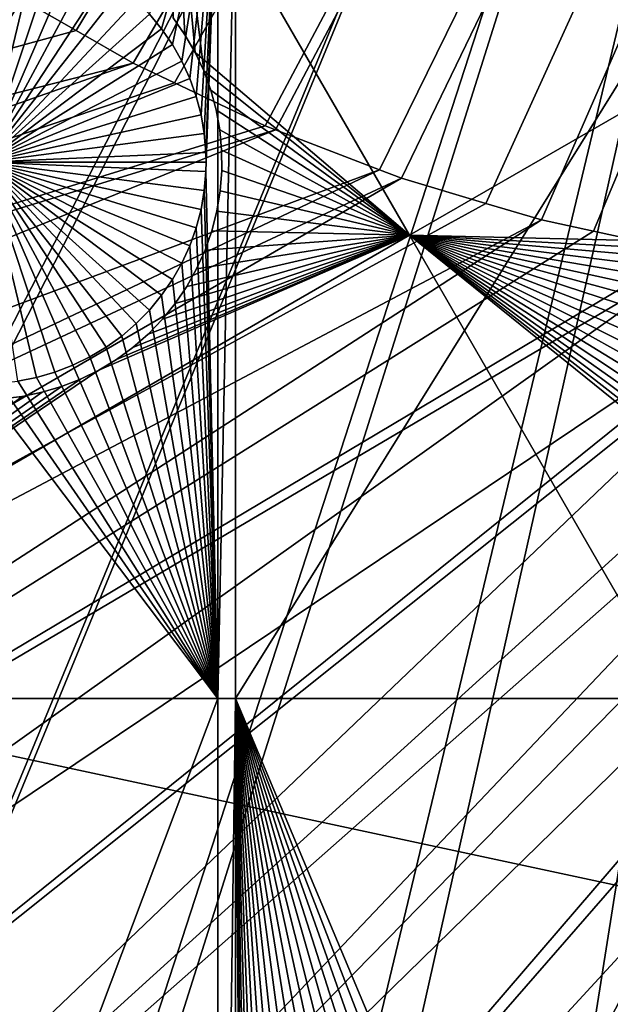
# Model space of a CAD drawing. Extents: x -110 to 227, y -530 to 77.
# Drawn here: x -16 to -6, y -461 to -446 of the extents above; entities that cross this region are included whole.
import ezdxf

# ---------------------------------------------------------------- set-up
doc = ezdxf.new("R2010")
doc.units = 0
doc.header["$MEASUREMENT"] = 0
for name, color, linetype in [('L25', 7, 'Continuous'), ('L26', 7, 'Continuous'), ('L27', 7, 'Continuous')]:
    doc.layers.add(name, color=color, linetype=linetype)

msp = doc.modelspace()

# ---------------------------------------------------------------- linework, layer by layer
at = {"layer": 'L25', "color": 250}
for points in [[(-15.90658, -445.4358, 1027.1), (-14.80368, -446.0678, 1027.1), (16.26847, -394.7941, 1027.1)], [(16.26847, -394.7941, 1027.1), (-14.80368, -446.0678, 1027.1), (-13.90343, -446.5837, 1027.1)], [(16.26847, -394.7941, 1027.1), (-13.90343, -446.5837, 1027.1), (-13.2499, -446.8941, 1027.1)], [(-13.2499, -446.8941, 1027.1), (-11.81816, -447.5741, 1027.1), (16.26847, -394.7941, 1027.1)], [(16.26847, -394.7941, 1027.1), (-11.81816, -447.5741, 1027.1), (-11.65364, -447.6372, 1027.1)], [(16.26847, -394.7941, 1027.1), (-11.65364, -447.6372, 1027.1), (-10.00919, -448.2683, 1027.1)], [(16.26847, -394.7941, 1027.1), (-10.00919, -448.2683, 1027.1), (-9.662674, -448.4013, 1027.1)], [(-9.662674, -448.4013, 1027.1), (-8.330495, -448.798, 1027.1), (16.26847, -394.7941, 1027.1)], [(16.26847, -394.7941, 1027.1), (-8.330495, -448.798, 1027.1), (-7.450201, -449.0602, 1027.1)], [(16.26847, -394.7941, 1027.1), (-7.450201, -449.0602, 1027.1), (-6.626574, -449.2379, 1027.1)], [(-6.626574, -449.2379, 1027.1), (-5.193486, -449.5471, 1027.1), (16.26847, -394.7941, 1027.1)], [(0, -420, 1018.7), (-104.9383, -446.3666, 1018.7), (-106.7963, -437.3723, 1018.7)], [(-102.3242, -455.171, 1018.7), (-104.9383, -446.3666, 1018.7), (0, -420, 1018.7)], [(0, -420, 1018.7), (-98.97284, -463.7221, 1018.7), (-102.3242, -455.171, 1018.7)], [(0, -420, 1018.7), (-94.9084, -471.958, 1018.7), (-98.97284, -463.7221, 1018.7)], [(-90.16015, -479.8196, 1018.7), (-94.9084, -471.958, 1018.7), (0, -420, 1018.7)], [(0, -420, 1018.7), (-84.76228, -487.2502, 1018.7), (-90.16015, -479.8196, 1018.7)], [(0, -420, 1018.7), (-78.75371, -494.1963, 1018.7), (-84.76228, -487.2502, 1018.7)], [(-72.17771, -500.6078, 1018.7), (-78.75371, -494.1963, 1018.7), (0, -420, 1018.7)], [(0, -420, 1018.7), (-65.08166, -506.4385, 1018.7), (-72.17771, -500.6078, 1018.7)], [(0, -420, 1018.7), (-57.51671, -511.6464, 1018.7), (-65.08166, -506.4385, 1018.7)], [(-49.53735, -516.194, 1018.7), (-57.51671, -511.6464, 1018.7), (0, -420, 1018.7)], [(0, -420, 1018.7), (-41.20107, -520.0486, 1018.7), (-49.53735, -516.194, 1018.7)], [(0, -420, 1018.7), (-32.56793, -523.1822, 1018.7), (-41.20107, -520.0486, 1018.7)], [(-23.70014, -525.5725, 1018.7), (-32.56793, -523.1822, 1018.7), (0, -420, 1018.7)], [(0, -420, 1018.7), (-14.66159, -527.2021, 1018.7), (-23.70014, -525.5725, 1018.7)], [(0, -420, 1018.7), (-5.517401, -528.0592, 1018.7), (-14.66159, -527.2021, 1018.7)], [(-55.77936, -457.2706, 1024.4), (-14.80368, -446.0678, 1027.1), (-15.90658, -445.4358, 1027.1)], [(-13.90343, -446.5837, 1027.1), (-14.80368, -446.0678, 1027.1), (-55.77936, -457.2706, 1024.4)], [(-53.4959, -460.4799, 1024.4), (-13.90343, -446.5837, 1027.1), (-55.77936, -457.2706, 1024.4)], [(-53.4959, -460.4799, 1024.4), (-13.2499, -446.8941, 1027.1), (-13.90343, -446.5837, 1027.1)], [(-11.81816, -447.5741, 1027.1), (-13.2499, -446.8941, 1027.1), (-53.4959, -460.4799, 1024.4)], [(-2.830541, -487.0255, 1024.4), (12.31026, -447.34, 1027.1), (-6.75923, -486.7439, 1024.4)], [(-6.75923, -486.7439, 1024.4), (12.31026, -447.34, 1027.1), (10.70338, -448.0257, 1027.1)], [(-53.4959, -460.4799, 1024.4), (-11.65364, -447.6372, 1027.1), (-11.81816, -447.5741, 1027.1)], [(-51.02802, -463.5497, 1024.4), (-11.65364, -447.6372, 1027.1), (-53.4959, -460.4799, 1024.4)], [(-51.02802, -463.5497, 1024.4), (-10.00919, -448.2683, 1027.1), (-11.65364, -447.6372, 1027.1)], [(-6.75923, -486.7439, 1024.4), (10.70338, -448.0257, 1027.1), (-10.66462, -486.2322, 1024.4)], [(10.70338, -448.0257, 1027.1), (9.021509, -448.5949, 1027.1), (-10.66462, -486.2322, 1024.4)], [(-48.38424, -466.4693, 1024.4), (-10.00919, -448.2683, 1027.1), (-51.02802, -463.5497, 1024.4)], [(-48.38424, -466.4693, 1024.4), (-9.662674, -448.4013, 1027.1), (-10.00919, -448.2683, 1027.1)], [(-45.57367, -469.2288, 1024.4), (-9.662674, -448.4013, 1027.1), (-48.38424, -466.4693, 1024.4)], [(-45.57367, -469.2288, 1024.4), (-8.330495, -448.798, 1027.1), (-9.662674, -448.4013, 1027.1)], [(-10.66462, -486.2322, 1024.4), (9.021509, -448.5949, 1027.1), (8.516578, -448.7658, 1027.1)], [(-7.450201, -449.0602, 1027.1), (-8.330495, -448.798, 1027.1), (-45.57367, -469.2288, 1024.4)], [(-10.66462, -486.2322, 1024.4), (8.516578, -448.7658, 1027.1), (-14.53324, -485.4921, 1024.4)], [(8.516578, -448.7658, 1027.1), (7.32651, -449.0688, 1027.1), (-14.53324, -485.4921, 1024.4)], [(-42.606, -471.8186, 1024.4), (-7.450201, -449.0602, 1027.1), (-45.57367, -469.2288, 1024.4)], [(-42.606, -471.8186, 1024.4), (-6.626574, -449.2379, 1027.1), (-7.450201, -449.0602, 1027.1)], [(-14.53324, -485.4921, 1024.4), (7.32651, -449.0688, 1027.1), (6.279489, -449.3354, 1027.1)], [(-5.193486, -449.5471, 1027.1), (-6.626574, -449.2379, 1027.1), (-42.606, -471.8186, 1024.4)], [(-14.53324, -485.4921, 1024.4), (6.279489, -449.3354, 1027.1), (-18.35177, -484.5263, 1024.4)], [(6.279489, -449.3354, 1027.1), (5.608925, -449.4522, 1027.1), (-18.35177, -484.5263, 1024.4)], [(-18.35177, -484.5263, 1024.4), (5.608925, -449.4522, 1027.1), (4.004929, -449.7315, 1027.1)], [(-42.606, -471.8186, 1024.4), (-4.901067, -449.5869, 1027.1), (-5.193486, -449.5471, 1027.1)], [(-39.49145, -474.2297, 1024.4), (-4.901067, -449.5869, 1027.1), (-42.606, -471.8186, 1024.4)], [(-39.49145, -474.2297, 1024.4), (-3.155827, -449.8249, 1027.1), (-4.901067, -449.5869, 1027.1)], [(-22.10704, -483.3381, 1024.4), (3.872414, -449.7442, 1027.1), (-25.7861, -481.9315, 1024.4)], [(3.872414, -449.7442, 1027.1), (2.119056, -449.912, 1027.1), (-25.7861, -481.9315, 1024.4)], [(-18.35177, -484.5263, 1024.4), (4.004929, -449.7315, 1027.1), (-22.10704, -483.3381, 1024.4)], [(-22.10704, -483.3381, 1024.4), (4.004929, -449.7315, 1027.1), (3.872414, -449.7442, 1027.1)], [(-36.24078, -476.4539, 1024.4), (-3.155827, -449.8249, 1027.1), (-39.49145, -474.2297, 1024.4)], [(-36.24078, -476.4539, 1024.4), (-2.906048, -449.8589, 1027.1), (-3.155827, -449.8249, 1027.1)], [(-32.86517, -478.4835, 1024.4), (-2.906048, -449.8589, 1027.1), (-36.24078, -476.4539, 1024.4)], [(-32.86517, -478.4835, 1024.4), (-1.399523, -449.9472, 1027.1), (-2.906048, -449.8589, 1027.1)], [(-25.7861, -481.9315, 1024.4), (2.119056, -449.912, 1027.1), (1.70691, -449.9514, 1027.1)], [(-0.60142, -449.994, 1027.1), (-1.399523, -449.9472, 1027.1), (-32.86517, -478.4835, 1024.4)], [(-29.37627, -480.3115, 1024.4), (-0.60142, -449.994, 1027.1), (-32.86517, -478.4835, 1024.4)], [(-25.7861, -481.9315, 1024.4), (1.70691, -449.9514, 1027.1), (-29.37627, -480.3115, 1024.4)], [(1.70691, -449.9514, 1027.1), (0.360025, -449.9762, 1027.1), (-29.37627, -480.3115, 1024.4)], [(-29.37627, -480.3115, 1024.4), (0.360025, -449.9762, 1027.1), (-0.60142, -449.994, 1027.1)]]:
    msp.add_3dface(points, dxfattribs=at)
at = {"layer": 'L26', "color": 250}
for points in [[(-89.45803, -441.477, 1009.7), (-87.4972, -448.4296, 1009.7), (0, -420, 1009.7)], [(0, -420, 1009.7), (-87.4972, -448.4296, 1009.7), (-84.99692, -455.2069, 1009.7)], [(0, -420, 1009.7), (-84.99692, -455.2069, 1009.7), (-81.9726, -461.7671, 1009.7)], [(-81.9726, -461.7671, 1009.7), (-78.44289, -468.0699, 1009.7), (0, -420, 1009.7)], [(0, -420, 1009.7), (-78.44289, -468.0699, 1009.7), (-74.42956, -474.0762, 1009.7)], [(0, -420, 1009.7), (-74.42956, -474.0762, 1009.7), (-69.95735, -479.7492, 1009.7)], [(-69.95735, -479.7492, 1009.7), (-65.05382, -485.0538, 1009.7), (0, -420, 1009.7)], [(0, -420, 1009.7), (-65.05382, -485.0538, 1009.7), (-59.74922, -489.9573, 1009.7)], [(0, -420, 1009.7), (-59.74922, -489.9573, 1009.7), (-54.07624, -494.4296, 1009.7)], [(-54.07624, -494.4296, 1009.7), (-48.06987, -498.4429, 1009.7), (0, -420, 1009.7)], [(0, -420, 1009.7), (-48.06987, -498.4429, 1009.7), (-41.76713, -501.9726, 1009.7)], [(0, -420, 1009.7), (-41.76713, -501.9726, 1009.7), (-35.20688, -504.9969, 1009.7)], [(-35.20688, -504.9969, 1009.7), (-28.42956, -507.4972, 1009.7), (0, -420, 1009.7)], [(0, -420, 1009.7), (-28.42956, -507.4972, 1009.7), (-21.47697, -509.458, 1009.7)], [(0, -420, 1009.7), (-21.47697, -509.458, 1009.7), (-14.39197, -510.8673, 1009.7)], [(-14.39197, -510.8673, 1009.7), (-7.218237, -511.7164, 1009.7), (0, -420, 1009.7)], [(0, -420, 1009.7), (-7.218237, -511.7164, 1009.7), (0, -512, 1009.7)], [(-12.56746, -442.9092, 1007.2), (-13.45427, -446.0402, 1007.2), (-13.64564, -445.8076, 1007.2)], [(-13.28361, -446.2883, 1007.2), (-13.45427, -446.0402, 1007.2), (-12.56746, -442.9092, 1007.2)], [(-12.56746, -442.9092, 1007.2), (-13.1349, -446.5502, 1007.2), (-13.28361, -446.2883, 1007.2)], [(-12.56746, -442.9092, 1007.2), (-13.00926, -446.8238, 1007.2), (-13.1349, -446.5502, 1007.2)], [(-12.90762, -447.1073, 1007.2), (-13.00926, -446.8238, 1007.2), (-12.56746, -442.9092, 1007.2)], [(-12.56746, -442.9092, 1007.2), (-12.83072, -447.3985, 1007.2), (-12.90762, -447.1073, 1007.2)], [(-12.56746, -442.9092, 1007.2), (-12.77913, -447.6952, 1007.2), (-12.83072, -447.3985, 1007.2)], [(-12.75324, -447.9952, 1007.2), (-12.77913, -447.6952, 1007.2), (-12.56746, -442.9092, 1007.2)], [(-12.56746, -456.625, 1007.2), (-12.75324, -448.2964, 1007.2), (-12.56746, -442.9092, 1007.2)], [(-12.56746, -442.9092, 1007.2), (-12.75324, -448.2964, 1007.2), (-12.75, -448.1458, 1007.2)], [(-12.56746, -442.9092, 1007.2), (-12.75, -448.1458, 1007.2), (-12.75324, -447.9952, 1007.2)], [(-12.28366, -456.625, 1007.2), (-12.56746, -456.625, 1007.2), (-12.28366, -442.9092, 1007.2)], [(-12.28366, -442.9092, 1007.2), (-12.56746, -456.625, 1007.2), (-12.56746, -442.9092, 1007.2)], [(-3.75, -456.625, 1007.2), (-12.28366, -456.625, 1007.2), (-3.75, -442.9092, 1007.2)], [(-3.75, -442.9092, 1007.2), (-12.28366, -456.625, 1007.2), (-12.28366, -442.9092, 1007.2)], [(-16.25, -448.1458, 1004.2), (-15.72481, -444.6855, 1004.2), (-15.42928, -444.7434, 1004.2)], [(-15.42928, -444.7434, 1004.2), (-15.13983, -444.8266, 1004.2), (-16.25, -448.1458, 1004.2)], [(-16.25, -448.1458, 1004.2), (-15.13983, -444.8266, 1004.2), (-14.8586, -444.9343, 1004.2)], [(-16.25, -448.1458, 1004.2), (-14.8586, -444.9343, 1004.2), (-14.58767, -445.0658, 1004.2)], [(-14.58767, -445.0658, 1004.2), (-14.32905, -445.2201, 1004.2), (-16.25, -448.1458, 1004.2)], [(-16.25, -448.1458, 1004.2), (-14.32905, -445.2201, 1004.2), (-14.08465, -445.3961, 1004.2)], [(-16.25, -448.1458, 1004.2), (-14.08465, -445.3961, 1004.2), (-13.85628, -445.5924, 1004.2)], [(-13.85628, -445.5924, 1004.2), (-13.64564, -445.8076, 1004.2), (-16.25, -448.1458, 1004.2)], [(-16.25, -448.1458, 1004.2), (-13.64564, -445.8076, 1004.2), (-13.45427, -446.0402, 1004.2)], [(-13.45427, -446.0402, 1007.2), (-13.45427, -446.0402, 1004.2), (-13.64564, -445.8076, 1004.2)], [(-13.45427, -446.0402, 1007.2), (-13.64564, -445.8076, 1004.2), (-13.64564, -445.8076, 1007.2)], [(-16.25, -448.1458, 1004.2), (-13.45427, -446.0402, 1004.2), (-13.28361, -446.2883, 1004.2)], [(-13.28361, -446.2883, 1007.2), (-13.28361, -446.2883, 1004.2), (-13.45427, -446.0402, 1004.2)], [(-13.28361, -446.2883, 1007.2), (-13.45427, -446.0402, 1004.2), (-13.45427, -446.0402, 1007.2)], [(-13.28361, -446.2883, 1004.2), (-13.1349, -446.5502, 1004.2), (-16.25, -448.1458, 1004.2)], [(-13.1349, -446.5502, 1007.2), (-13.1349, -446.5502, 1004.2), (-13.28361, -446.2883, 1004.2)], [(-13.1349, -446.5502, 1007.2), (-13.28361, -446.2883, 1004.2), (-13.28361, -446.2883, 1007.2)], [(-16.25, -448.1458, 1004.2), (-13.1349, -446.5502, 1004.2), (-13.00926, -446.8238, 1004.2)], [(-13.00926, -446.8238, 1007.2), (-13.00926, -446.8238, 1004.2), (-13.1349, -446.5502, 1004.2)], [(-13.00926, -446.8238, 1007.2), (-13.1349, -446.5502, 1004.2), (-13.1349, -446.5502, 1007.2)], [(-16.25, -448.1458, 1004.2), (-13.00926, -446.8238, 1004.2), (-12.90762, -447.1073, 1004.2)], [(-12.90762, -447.1073, 1007.2), (-12.90762, -447.1073, 1004.2), (-13.00926, -446.8238, 1004.2)], [(-12.90762, -447.1073, 1007.2), (-13.00926, -446.8238, 1004.2), (-13.00926, -446.8238, 1007.2)], [(-12.90762, -447.1073, 1004.2), (-12.83072, -447.3985, 1004.2), (-16.25, -448.1458, 1004.2)], [(-12.83072, -447.3985, 1007.2), (-12.83072, -447.3985, 1004.2), (-12.90762, -447.1073, 1004.2)], [(-12.83072, -447.3985, 1007.2), (-12.90762, -447.1073, 1004.2), (-12.90762, -447.1073, 1007.2)], [(-16.25, -448.1458, 1004.2), (-12.83072, -447.3985, 1004.2), (-12.77913, -447.6952, 1004.2)], [(-12.77913, -447.6952, 1007.2), (-12.77913, -447.6952, 1004.2), (-12.83072, -447.3985, 1004.2)], [(-12.77913, -447.6952, 1007.2), (-12.83072, -447.3985, 1004.2), (-12.83072, -447.3985, 1007.2)], [(-16.25, -448.1458, 1004.2), (-12.77913, -447.6952, 1004.2), (-12.75324, -447.9952, 1004.2)], [(-12.75324, -447.9952, 1007.2), (-12.75324, -447.9952, 1004.2), (-12.77913, -447.6952, 1004.2)], [(-12.75324, -447.9952, 1007.2), (-12.77913, -447.6952, 1004.2), (-12.77913, -447.6952, 1007.2)], [(-12.75, -448.1458, 1004.2), (-16.25, -448.1458, 1004.2), (-12.75324, -447.9952, 1004.2)], [(-12.75, -448.1458, 1007.2), (-12.75, -448.1458, 1004.2), (-12.75324, -447.9952, 1007.2)], [(-12.75, -448.1458, 1004.2), (-12.75324, -447.9952, 1004.2), (-12.75324, -447.9952, 1007.2)], [(-12.75, -448.1458, 1004.2), (-12.75324, -448.2964, 1004.2), (-16.25, -448.1458, 1004.2)], [(-15.42928, -451.5482, 1004.2), (-15.72481, -451.6062, 1004.2), (-16.25, -448.1458, 1004.2)], [(-14.58767, -451.2259, 1004.2), (-14.8586, -451.3574, 1004.2), (-16.25, -448.1458, 1004.2)], [(-16.25, -448.1458, 1004.2), (-14.8586, -451.3574, 1004.2), (-15.13983, -451.4651, 1004.2)], [(-16.25, -448.1458, 1004.2), (-15.13983, -451.4651, 1004.2), (-15.42928, -451.5482, 1004.2)], [(-13.85628, -450.6993, 1004.2), (-14.08465, -450.8956, 1004.2), (-16.25, -448.1458, 1004.2)], [(-16.25, -448.1458, 1004.2), (-14.08465, -450.8956, 1004.2), (-14.32905, -451.0716, 1004.2)], [(-16.25, -448.1458, 1004.2), (-14.32905, -451.0716, 1004.2), (-14.58767, -451.2259, 1004.2)], [(-13.28361, -450.0034, 1004.2), (-13.45427, -450.2515, 1004.2), (-16.25, -448.1458, 1004.2)], [(-16.25, -448.1458, 1004.2), (-13.45427, -450.2515, 1004.2), (-13.64564, -450.484, 1004.2)], [(-16.25, -448.1458, 1004.2), (-13.64564, -450.484, 1004.2), (-13.85628, -450.6993, 1004.2)], [(-12.90762, -449.1843, 1004.2), (-13.00926, -449.4678, 1004.2), (-16.25, -448.1458, 1004.2)], [(-16.25, -448.1458, 1004.2), (-13.00926, -449.4678, 1004.2), (-13.1349, -449.7415, 1004.2)], [(-16.25, -448.1458, 1004.2), (-13.1349, -449.7415, 1004.2), (-13.28361, -450.0034, 1004.2)], [(-12.75324, -448.2964, 1004.2), (-12.77913, -448.5964, 1004.2), (-16.25, -448.1458, 1004.2)], [(-16.25, -448.1458, 1004.2), (-12.77913, -448.5964, 1004.2), (-12.83072, -448.8932, 1004.2)], [(-16.25, -448.1458, 1004.2), (-12.83072, -448.8932, 1004.2), (-12.90762, -449.1843, 1004.2)], [(-12.75324, -448.2964, 1004.2), (-12.75, -448.1458, 1004.2), (-12.75, -448.1458, 1007.2)], [(-12.75324, -448.2964, 1007.2), (-12.75324, -448.2964, 1004.2), (-12.75, -448.1458, 1007.2)], [(-12.56746, -456.625, 1007.2), (-12.77913, -448.5964, 1007.2), (-12.75324, -448.2964, 1007.2)], [(-12.77913, -448.5964, 1007.2), (-12.77913, -448.5964, 1004.2), (-12.75324, -448.2964, 1004.2)], [(-12.77913, -448.5964, 1007.2), (-12.75324, -448.2964, 1004.2), (-12.75324, -448.2964, 1007.2)], [(-12.83072, -448.8932, 1007.2), (-12.77913, -448.5964, 1007.2), (-12.56746, -456.625, 1007.2)], [(-12.83072, -448.8932, 1007.2), (-12.83072, -448.8932, 1004.2), (-12.77913, -448.5964, 1004.2)], [(-12.83072, -448.8932, 1007.2), (-12.77913, -448.5964, 1004.2), (-12.77913, -448.5964, 1007.2)], [(-12.56746, -456.625, 1007.2), (-12.90762, -449.1843, 1007.2), (-12.83072, -448.8932, 1007.2)], [(-12.90762, -449.1843, 1007.2), (-12.90762, -449.1843, 1004.2), (-12.83072, -448.8932, 1004.2)], [(-12.90762, -449.1843, 1007.2), (-12.83072, -448.8932, 1004.2), (-12.83072, -448.8932, 1007.2)], [(-12.56746, -456.625, 1007.2), (-13.00926, -449.4678, 1007.2), (-12.90762, -449.1843, 1007.2)], [(-13.00926, -449.4678, 1007.2), (-13.00926, -449.4678, 1004.2), (-12.90762, -449.1843, 1004.2)], [(-13.00926, -449.4678, 1007.2), (-12.90762, -449.1843, 1004.2), (-12.90762, -449.1843, 1007.2)], [(-12.56746, -456.625, 1007.2), (-13.1349, -449.7415, 1007.2), (-13.00926, -449.4678, 1007.2)], [(-13.1349, -449.7415, 1007.2), (-13.1349, -449.7415, 1004.2), (-13.00926, -449.4678, 1004.2)], [(-13.1349, -449.7415, 1007.2), (-13.00926, -449.4678, 1004.2), (-13.00926, -449.4678, 1007.2)], [(-13.28361, -450.0034, 1007.2), (-13.1349, -449.7415, 1007.2), (-12.56746, -456.625, 1007.2)], [(-13.28361, -450.0034, 1007.2), (-13.28361, -450.0034, 1004.2), (-13.1349, -449.7415, 1004.2)], [(-13.28361, -450.0034, 1007.2), (-13.1349, -449.7415, 1004.2), (-13.1349, -449.7415, 1007.2)], [(-12.56746, -456.625, 1007.2), (-13.45427, -450.2515, 1007.2), (-13.28361, -450.0034, 1007.2)], [(-13.45427, -450.2515, 1007.2), (-13.45427, -450.2515, 1004.2), (-13.28361, -450.0034, 1004.2)], [(-13.45427, -450.2515, 1007.2), (-13.28361, -450.0034, 1004.2), (-13.28361, -450.0034, 1007.2)], [(-12.56746, -456.625, 1007.2), (-13.64564, -450.484, 1007.2), (-13.45427, -450.2515, 1007.2)], [(-13.64564, -450.484, 1007.2), (-13.64564, -450.484, 1004.2), (-13.45427, -450.2515, 1004.2)], [(-13.64564, -450.484, 1007.2), (-13.45427, -450.2515, 1004.2), (-13.45427, -450.2515, 1007.2)], [(-12.56746, -456.625, 1007.2), (-13.85628, -450.6993, 1007.2), (-13.64564, -450.484, 1007.2)], [(-13.85628, -450.6993, 1007.2), (-13.85628, -450.6993, 1004.2), (-13.64564, -450.484, 1004.2)], [(-13.85628, -450.6993, 1007.2), (-13.64564, -450.484, 1004.2), (-13.64564, -450.484, 1007.2)], [(-14.08465, -450.8956, 1007.2), (-13.85628, -450.6993, 1007.2), (-12.56746, -456.625, 1007.2)], [(-14.08465, -450.8956, 1007.2), (-14.08465, -450.8956, 1004.2), (-13.85628, -450.6993, 1004.2)], [(-14.08465, -450.8956, 1007.2), (-13.85628, -450.6993, 1004.2), (-13.85628, -450.6993, 1007.2)], [(-12.56746, -456.625, 1007.2), (-14.32905, -451.0716, 1007.2), (-14.08465, -450.8956, 1007.2)], [(-14.32905, -451.0716, 1007.2), (-14.32905, -451.0716, 1004.2), (-14.08465, -450.8956, 1004.2)], [(-14.32905, -451.0716, 1007.2), (-14.08465, -450.8956, 1004.2), (-14.08465, -450.8956, 1007.2)], [(-12.56746, -456.625, 1007.2), (-14.58767, -451.2259, 1007.2), (-14.32905, -451.0716, 1007.2)], [(-14.58767, -451.2259, 1007.2), (-14.58767, -451.2259, 1004.2), (-14.32905, -451.0716, 1004.2)], [(-14.58767, -451.2259, 1007.2), (-14.32905, -451.0716, 1004.2), (-14.32905, -451.0716, 1007.2)], [(-14.8586, -451.3574, 1007.2), (-14.58767, -451.2259, 1007.2), (-12.56746, -456.625, 1007.2)], [(-14.8586, -451.3574, 1007.2), (-14.8586, -451.3574, 1004.2), (-14.58767, -451.2259, 1004.2)], [(-14.8586, -451.3574, 1007.2), (-14.58767, -451.2259, 1004.2), (-14.58767, -451.2259, 1007.2)], [(-12.56746, -456.625, 1007.2), (-15.42928, -451.5482, 1007.2), (-15.13983, -451.4651, 1007.2)], [(-15.42928, -451.5482, 1007.2), (-15.42928, -451.5482, 1004.2), (-15.13983, -451.4651, 1004.2)], [(-15.42928, -451.5482, 1007.2), (-15.13983, -451.4651, 1004.2), (-15.13983, -451.4651, 1007.2)], [(-12.56746, -456.625, 1007.2), (-15.13983, -451.4651, 1007.2), (-14.8586, -451.3574, 1007.2)], [(-15.13983, -451.4651, 1007.2), (-15.13983, -451.4651, 1004.2), (-14.8586, -451.3574, 1004.2)], [(-15.13983, -451.4651, 1007.2), (-14.8586, -451.3574, 1004.2), (-14.8586, -451.3574, 1007.2)], [(-20.36014, -456.625, 1007.2), (-16.32531, -451.645, 1007.2), (-12.56746, -456.625, 1007.2)], [(-12.56746, -456.625, 1007.2), (-16.32531, -451.645, 1007.2), (-16.02422, -451.6385, 1007.2)], [(-12.56746, -456.625, 1007.2), (-16.02422, -451.6385, 1007.2), (-15.72481, -451.6062, 1007.2)], [(-15.72481, -451.6062, 1007.2), (-15.42928, -451.5482, 1007.2), (-12.56746, -456.625, 1007.2)], [(-15.72481, -451.6062, 1007.2), (-15.72481, -451.6062, 1004.2), (-15.42928, -451.5482, 1004.2)], [(-15.72481, -451.6062, 1007.2), (-15.42928, -451.5482, 1004.2), (-15.42928, -451.5482, 1007.2)], [(-12.56746, -477.312, 1007.2), (-20.36014, -477.312, 1007.2), (-12.56746, -456.625, 1007.2)], [(-12.56746, -456.625, 1007.2), (-20.36014, -477.312, 1007.2), (-20.36014, -456.625, 1007.2)], [(-12.28366, -477.312, 1007.2), (-12.56746, -477.312, 1007.2), (-12.28366, -456.625, 1007.2)], [(-12.28366, -456.625, 1007.2), (-12.56746, -477.312, 1007.2), (-12.56746, -456.625, 1007.2)], [(-10.72745, -466.4, 1007.2), (-10.96406, -466.5863, 1007.2), (-12.28366, -456.625, 1007.2)], [(-8.45663, -465.7477, 1007.2), (-8.757715, -465.7412, 1007.2), (-12.28366, -456.625, 1007.2)], [(-12.28366, -456.625, 1007.2), (-8.757715, -465.7412, 1007.2), (-9.058244, -465.7606, 1007.2)], [(-9.058244, -465.7606, 1007.2), (-9.355989, -465.8058, 1007.2), (-12.28366, -456.625, 1007.2)], [(-12.28366, -456.625, 1007.2), (-9.355989, -465.8058, 1007.2), (-9.648749, -465.8764, 1007.2)], [(-12.28366, -456.625, 1007.2), (-9.648749, -465.8764, 1007.2), (-9.934353, -465.9719, 1007.2)], [(-9.934353, -465.9719, 1007.2), (-10.21069, -466.0917, 1007.2), (-12.28366, -456.625, 1007.2)], [(-12.28366, -456.625, 1007.2), (-10.21069, -466.0917, 1007.2), (-10.47571, -466.2347, 1007.2)], [(-12.28366, -456.625, 1007.2), (-10.47571, -466.2347, 1007.2), (-10.72745, -466.4, 1007.2)], [(-12.06638, -468.3467, 1007.2), (-12.13068, -468.6409, 1007.2), (-12.28366, -456.625, 1007.2)], [(-10.96406, -466.5863, 1007.2), (-11.18377, -466.7923, 1007.2), (-12.28366, -456.625, 1007.2)], [(-12.28366, -456.625, 1007.2), (-11.18377, -466.7923, 1007.2), (-11.38496, -467.0164, 1007.2)], [(-12.28366, -456.625, 1007.2), (-11.38496, -467.0164, 1007.2), (-11.56614, -467.2569, 1007.2)], [(-12.06638, -468.3467, 1007.2), (-12.28366, -456.625, 1007.2), (-11.97702, -468.0591, 1007.2)], [(-11.56614, -467.2569, 1007.2), (-11.72597, -467.5122, 1007.2), (-12.28366, -456.625, 1007.2)], [(-12.28366, -456.625, 1007.2), (-11.72597, -467.5122, 1007.2), (-11.86327, -467.7802, 1007.2)], [(-12.28366, -456.625, 1007.2), (-11.86327, -467.7802, 1007.2), (-11.97702, -468.0591, 1007.2)], [(-12.13068, -468.6409, 1007.2), (-12.16945, -468.9395, 1007.2), (-12.28366, -456.625, 1007.2)], [(-12.28366, -456.625, 1007.2), (-12.16945, -468.9395, 1007.2), (-12.18241, -469.2404, 1007.2)], [(-12.28366, -456.625, 1007.2), (-12.18241, -469.2404, 1007.2), (-12.28366, -477.312, 1007.2)], [(-3.75, -456.625, 1007.2), (-8.45663, -465.7477, 1007.2), (-12.28366, -456.625, 1007.2)], [(-8.157215, -465.78, 1007.2), (-8.45663, -465.7477, 1007.2), (-3.75, -456.625, 1007.2)], [(-3.75, -456.625, 1007.2), (-7.861689, -465.838, 1007.2), (-8.157215, -465.78, 1007.2)], [(-7.572239, -465.9211, 1007.2), (-7.861689, -465.838, 1007.2), (-3.75, -456.625, 1007.2)], [(-3.75, -456.625, 1007.2), (-7.291009, -466.0288, 1007.2), (-7.572239, -465.9211, 1007.2)], [(-3.75, -456.625, 1007.2), (-7.02008, -466.1604, 1007.2), (-7.291009, -466.0288, 1007.2)], [(-6.761459, -466.3146, 1007.2), (-7.02008, -466.1604, 1007.2), (-3.75, -456.625, 1007.2)], [(-3.75, -456.625, 1007.2), (-6.517059, -466.4906, 1007.2), (-6.761459, -466.3146, 1007.2)], [(-6.288691, -466.6869, 1007.2), (-6.517059, -466.4906, 1007.2), (-3.75, -456.625, 1007.2)]]:
    msp.add_3dface(points, dxfattribs=at)
at = {"layer": 'L27', "color": 7}
for points in [[(-29.76408, -442.1971, 1006.2), (-13.60681, -442.2506, 1006.2), (-25.70158, -449.2336, 1006.2)], [(-13.60681, -442.2506, 1007.2), (-29.76408, -442.1971, 1007.2), (-25.70158, -449.2336, 1007.2)], [(-13.60681, -442.2506, 1006.2), (-18.19444, -444.9393, 1006.2), (-25.70158, -449.2336, 1006.2)], [(-13.60681, -442.2506, 1007.2), (-25.70158, -449.2336, 1007.2), (-18.19444, -444.9393, 1007.2)], [(-13.08608, -446.1328, 1006.2), (-13.27084, -445.8683, 1006.2), (-13.25111, -442.8667, 1006.2)], [(-13.27084, -445.8683, 1007.2), (-13.08608, -446.1328, 1007.2), (-13.25111, -442.8667, 1007.2)], [(-12.78803, -446.7046, 1006.2), (-12.92474, -446.4123, 1006.2), (-13.25111, -442.8667, 1006.2)], [(-13.25111, -442.8667, 1006.2), (-12.92474, -446.4123, 1006.2), (-13.08608, -446.1328, 1006.2)], [(-13.25111, -442.8667, 1006.2), (-0.888743, -444.3116, 1006.2), (-9.534842, -449.3035, 1006.2)], [(-13.25111, -442.8667, 1006.2), (-9.534842, -449.3035, 1006.2), (-12.78803, -446.7046, 1006.2)], [(-13.25111, -442.8667, 1007.2), (-13.08608, -446.1328, 1007.2), (-12.92474, -446.4123, 1007.2)], [(-13.25111, -442.8667, 1007.2), (-12.92474, -446.4123, 1007.2), (-9.534842, -449.3035, 1007.2)], [(-9.534842, -449.3035, 1007.2), (-0.888743, -444.3116, 1007.2), (-13.25111, -442.8667, 1007.2)], [(-0.888743, -444.3116, 1006.2), (-2.21289, -449.4725, 1006.2), (-9.534842, -449.3035, 1006.2)], [(-9.534842, -449.3035, 1007.2), (-2.464955, -449.674, 1007.2), (-0.888743, -444.3116, 1007.2)], [(-13.08608, -446.1328, 1006.2), (-13.08608, -446.1328, 1007.2), (-13.27084, -445.8683, 1006.2)], [(-13.27084, -445.8683, 1006.2), (-13.08608, -446.1328, 1007.2), (-13.27084, -445.8683, 1007.2)], [(-12.92474, -446.4123, 1006.2), (-12.92474, -446.4123, 1007.2), (-13.08608, -446.1328, 1006.2)], [(-13.08608, -446.1328, 1006.2), (-12.92474, -446.4123, 1007.2), (-13.08608, -446.1328, 1007.2)], [(-9.534842, -449.3035, 1007.2), (-12.92474, -446.4123, 1007.2), (-12.78803, -446.7046, 1007.2)], [(-12.78803, -446.7046, 1006.2), (-12.78803, -446.7046, 1007.2), (-12.92474, -446.4123, 1006.2)], [(-12.92474, -446.4123, 1006.2), (-12.78803, -446.7046, 1007.2), (-12.92474, -446.4123, 1007.2)], [(-12.78803, -446.7046, 1006.2), (-9.534842, -449.3035, 1006.2), (-12.67695, -447.0075, 1006.2)], [(-9.534842, -449.3035, 1007.2), (-12.78803, -446.7046, 1007.2), (-12.67695, -447.0075, 1007.2)], [(-12.67695, -447.0075, 1006.2), (-12.67695, -447.0075, 1007.2), (-12.78803, -446.7046, 1006.2)], [(-12.78803, -446.7046, 1006.2), (-12.67695, -447.0075, 1007.2), (-12.78803, -446.7046, 1007.2)], [(-9.534842, -449.3035, 1006.2), (-12.59232, -447.3189, 1006.2), (-12.67695, -447.0075, 1006.2)], [(-12.67695, -447.0075, 1007.2), (-12.59232, -447.3189, 1007.2), (-9.534842, -449.3035, 1007.2)], [(-12.59232, -447.3189, 1006.2), (-12.59232, -447.3189, 1007.2), (-12.67695, -447.0075, 1006.2)], [(-12.67695, -447.0075, 1006.2), (-12.59232, -447.3189, 1007.2), (-12.67695, -447.0075, 1007.2)], [(-9.534842, -449.3035, 1006.2), (-12.53477, -447.6364, 1006.2), (-12.59232, -447.3189, 1006.2)], [(-12.59232, -447.3189, 1007.2), (-12.53477, -447.6364, 1007.2), (-9.534842, -449.3035, 1007.2)], [(-12.53477, -447.6364, 1006.2), (-12.53477, -447.6364, 1007.2), (-12.59232, -447.3189, 1006.2)], [(-12.59232, -447.3189, 1006.2), (-12.53477, -447.6364, 1007.2), (-12.59232, -447.3189, 1007.2)], [(-12.50473, -447.9576, 1006.2), (-12.53477, -447.6364, 1006.2), (-9.534842, -449.3035, 1006.2)], [(-9.534842, -449.3035, 1007.2), (-12.53477, -447.6364, 1007.2), (-12.50473, -447.9576, 1007.2)], [(-12.50473, -447.9576, 1006.2), (-12.50473, -447.9576, 1007.2), (-12.53477, -447.6364, 1006.2)], [(-12.53477, -447.6364, 1006.2), (-12.50473, -447.9576, 1007.2), (-12.53477, -447.6364, 1007.2)], [(-9.534842, -449.3035, 1006.2), (-12.50241, -448.2803, 1006.2), (-12.50473, -447.9576, 1006.2)], [(-9.534842, -449.3035, 1007.2), (-12.50473, -447.9576, 1007.2), (-12.50241, -448.2803, 1007.2)], [(-12.50241, -448.2803, 1006.2), (-12.50241, -448.2803, 1007.2), (-12.50473, -447.9576, 1006.2)], [(-12.50473, -447.9576, 1006.2), (-12.50241, -448.2803, 1007.2), (-12.50473, -447.9576, 1007.2)], [(-9.534842, -449.3035, 1006.2), (-12.52784, -448.602, 1006.2), (-12.50241, -448.2803, 1006.2)], [(-12.52784, -448.602, 1007.2), (-9.534842, -449.3035, 1007.2), (-12.50241, -448.2803, 1007.2)], [(-12.52784, -448.602, 1006.2), (-12.52784, -448.602, 1007.2), (-12.50241, -448.2803, 1006.2)], [(-12.50241, -448.2803, 1006.2), (-12.52784, -448.602, 1007.2), (-12.50241, -448.2803, 1007.2)], [(-12.58083, -448.9202, 1006.2), (-12.52784, -448.602, 1006.2), (-9.534842, -449.3035, 1006.2)], [(-12.58083, -448.9202, 1007.2), (-9.534842, -449.3035, 1007.2), (-12.52784, -448.602, 1007.2)], [(-12.58083, -448.9202, 1006.2), (-12.58083, -448.9202, 1007.2), (-12.52784, -448.602, 1006.2)], [(-12.52784, -448.602, 1006.2), (-12.58083, -448.9202, 1007.2), (-12.52784, -448.602, 1007.2)], [(-9.534842, -449.3035, 1006.2), (-12.66098, -449.2328, 1006.2), (-12.58083, -448.9202, 1006.2)], [(-12.58083, -448.9202, 1007.2), (-12.66098, -449.2328, 1007.2), (-9.534842, -449.3035, 1007.2)], [(-12.66098, -449.2328, 1006.2), (-12.66098, -449.2328, 1007.2), (-12.58083, -448.9202, 1006.2)], [(-12.58083, -448.9202, 1006.2), (-12.66098, -449.2328, 1007.2), (-12.58083, -448.9202, 1007.2)], [(-21.62961, -456.2864, 1006.2), (-14.44531, -451.433, 1006.2), (-9.534842, -449.3035, 1006.2)], [(-9.534842, -449.3035, 1006.2), (-3.227902, -460.2274, 1006.2), (-21.62961, -456.2864, 1006.2)], [(-21.62961, -456.2864, 1007.2), (-3.227902, -460.2274, 1007.2), (-9.534842, -449.3035, 1007.2)], [(-21.62961, -456.2864, 1007.2), (-9.534842, -449.3035, 1007.2), (-14.44531, -451.433, 1007.2)], [(-9.534842, -449.3035, 1006.2), (-14.44531, -451.433, 1006.2), (-14.16941, -451.2657, 1006.2)], [(-14.44531, -451.433, 1007.2), (-9.534842, -449.3035, 1007.2), (-14.16941, -451.2657, 1007.2)], [(-9.534842, -449.3035, 1006.2), (-14.16941, -451.2657, 1006.2), (-13.90891, -451.0753, 1006.2)], [(-9.534842, -449.3035, 1007.2), (-13.90891, -451.0753, 1007.2), (-14.16941, -451.2657, 1007.2)], [(-13.90891, -451.0753, 1006.2), (-13.66575, -450.8632, 1006.2), (-9.534842, -449.3035, 1006.2)], [(-9.534842, -449.3035, 1007.2), (-13.66575, -450.8632, 1007.2), (-13.90891, -451.0753, 1007.2)], [(-9.534842, -449.3035, 1006.2), (-13.66575, -450.8632, 1006.2), (-13.44171, -450.631, 1006.2)], [(-13.44171, -450.631, 1007.2), (-13.66575, -450.8632, 1007.2), (-9.534842, -449.3035, 1007.2)], [(-9.534842, -449.3035, 1006.2), (-13.44171, -450.631, 1006.2), (-13.23847, -450.3804, 1006.2)], [(-9.534842, -449.3035, 1007.2), (-13.23847, -450.3804, 1007.2), (-13.44171, -450.631, 1007.2)], [(-13.23847, -450.3804, 1006.2), (-13.05753, -450.1132, 1006.2), (-9.534842, -449.3035, 1006.2)], [(-9.534842, -449.3035, 1007.2), (-13.05753, -450.1132, 1007.2), (-13.23847, -450.3804, 1007.2)], [(-9.534842, -449.3035, 1006.2), (-13.05753, -450.1132, 1006.2), (-12.90022, -449.8315, 1006.2)], [(-12.90022, -449.8315, 1007.2), (-13.05753, -450.1132, 1007.2), (-9.534842, -449.3035, 1007.2)], [(-9.534842, -449.3035, 1006.2), (-12.90022, -449.8315, 1006.2), (-12.76771, -449.5373, 1006.2)], [(-9.534842, -449.3035, 1007.2), (-12.76771, -449.5373, 1007.2), (-12.90022, -449.8315, 1007.2)], [(-12.76771, -449.5373, 1006.2), (-12.66098, -449.2328, 1006.2), (-9.534842, -449.3035, 1006.2)], [(-9.534842, -449.3035, 1007.2), (-12.66098, -449.2328, 1007.2), (-12.76771, -449.5373, 1007.2)], [(-12.76771, -449.5373, 1006.2), (-12.76771, -449.5373, 1007.2), (-12.66098, -449.2328, 1006.2)], [(-12.66098, -449.2328, 1006.2), (-12.76771, -449.5373, 1007.2), (-12.66098, -449.2328, 1007.2)], [(-9.534842, -449.3035, 1006.2), (-3.632455, -451.5685, 1006.2), (-3.699088, -451.8842, 1006.2)], [(-2.69877, -449.8963, 1006.2), (-2.912604, -450.138, 1006.2), (-9.534842, -449.3035, 1006.2)], [(-9.534842, -449.3035, 1006.2), (-2.912604, -450.138, 1006.2), (-3.104874, -450.3971, 1006.2)], [(-9.534842, -449.3035, 1006.2), (-3.104874, -450.3971, 1006.2), (-3.274157, -450.6718, 1006.2)], [(-3.274157, -450.6718, 1006.2), (-3.4192, -450.96, 1006.2), (-9.534842, -449.3035, 1006.2)], [(-9.534842, -449.3035, 1006.2), (-3.4192, -450.96, 1006.2), (-3.538927, -451.2596, 1006.2)], [(-9.534842, -449.3035, 1006.2), (-3.538927, -451.2596, 1006.2), (-3.632455, -451.5685, 1006.2)], [(-3.699088, -451.8842, 1006.2), (-3.738333, -452.2044, 1006.2), (-9.534842, -449.3035, 1006.2)], [(-9.534842, -449.3035, 1006.2), (-3.738333, -452.2044, 1006.2), (-3.749903, -452.5269, 1006.2)], [(-9.534842, -449.3035, 1006.2), (-3.749903, -452.5269, 1006.2), (-3.73371, -452.8491, 1006.2)], [(-9.534842, -449.3035, 1006.2), (-2.21289, -449.4725, 1006.2), (-2.464955, -449.674, 1006.2)], [(-9.534842, -449.3035, 1006.2), (-2.464955, -449.674, 1006.2), (-2.69877, -449.8963, 1006.2)], [(-3.73371, -452.8491, 1006.2), (-3.689872, -453.1688, 1006.2), (-9.534842, -449.3035, 1006.2)], [(-9.534842, -449.3035, 1006.2), (-3.689872, -453.1688, 1006.2), (-3.618718, -453.4836, 1006.2)], [(-9.534842, -449.3035, 1006.2), (-3.618718, -453.4836, 1006.2), (-3.52077, -453.791, 1006.2)], [(-3.52077, -453.791, 1006.2), (-3.396756, -454.0889, 1006.2), (-9.534842, -449.3035, 1006.2)], [(-9.534842, -449.3035, 1006.2), (-3.396756, -454.0889, 1006.2), (-3.227902, -460.2274, 1006.2)], [(-3.738333, -452.2044, 1007.2), (-3.699088, -451.8842, 1007.2), (-9.534842, -449.3035, 1007.2)], [(-9.534842, -449.3035, 1007.2), (-3.699088, -451.8842, 1007.2), (-3.632455, -451.5685, 1007.2)], [(-9.534842, -449.3035, 1007.2), (-3.632455, -451.5685, 1007.2), (-3.538927, -451.2596, 1007.2)], [(-2.69877, -449.8963, 1007.2), (-9.534842, -449.3035, 1007.2), (-2.912604, -450.138, 1007.2)], [(-2.912604, -450.138, 1007.2), (-9.534842, -449.3035, 1007.2), (-3.104874, -450.3971, 1007.2)], [(-3.538927, -451.2596, 1007.2), (-3.4192, -450.96, 1007.2), (-9.534842, -449.3035, 1007.2)], [(-9.534842, -449.3035, 1007.2), (-3.4192, -450.96, 1007.2), (-3.274157, -450.6718, 1007.2)], [(-9.534842, -449.3035, 1007.2), (-3.274157, -450.6718, 1007.2), (-3.104874, -450.3971, 1007.2)], [(-3.618718, -453.4836, 1007.2), (-3.689872, -453.1688, 1007.2), (-9.534842, -449.3035, 1007.2)], [(-3.618718, -453.4836, 1007.2), (-9.534842, -449.3035, 1007.2), (-3.52077, -453.791, 1007.2)], [(-3.689872, -453.1688, 1007.2), (-3.73371, -452.8491, 1007.2), (-9.534842, -449.3035, 1007.2)], [(-9.534842, -449.3035, 1007.2), (-3.73371, -452.8491, 1007.2), (-3.749903, -452.5269, 1007.2)], [(-9.534842, -449.3035, 1007.2), (-3.749903, -452.5269, 1007.2), (-3.738333, -452.2044, 1007.2)], [(-3.227902, -460.2274, 1007.2), (-3.247595, -454.375, 1007.2), (-9.534842, -449.3035, 1007.2)], [(-9.534842, -449.3035, 1007.2), (-3.247595, -454.375, 1007.2), (-3.396756, -454.0889, 1007.2)], [(-9.534842, -449.3035, 1007.2), (-3.396756, -454.0889, 1007.2), (-3.52077, -453.791, 1007.2)], [(-2.69877, -449.8963, 1007.2), (-2.464955, -449.674, 1007.2), (-9.534842, -449.3035, 1007.2)], [(-12.90022, -449.8315, 1006.2), (-12.90022, -449.8315, 1007.2), (-12.76771, -449.5373, 1006.2)], [(-12.76771, -449.5373, 1006.2), (-12.90022, -449.8315, 1007.2), (-12.76771, -449.5373, 1007.2)], [(-13.05753, -450.1132, 1006.2), (-13.05753, -450.1132, 1007.2), (-12.90022, -449.8315, 1006.2)], [(-12.90022, -449.8315, 1006.2), (-13.05753, -450.1132, 1007.2), (-12.90022, -449.8315, 1007.2)], [(-13.23847, -450.3804, 1006.2), (-13.23847, -450.3804, 1007.2), (-13.05753, -450.1132, 1006.2)], [(-13.05753, -450.1132, 1006.2), (-13.23847, -450.3804, 1007.2), (-13.05753, -450.1132, 1007.2)], [(-13.44171, -450.631, 1006.2), (-13.44171, -450.631, 1007.2), (-13.23847, -450.3804, 1006.2)], [(-13.23847, -450.3804, 1006.2), (-13.44171, -450.631, 1007.2), (-13.23847, -450.3804, 1007.2)], [(-13.66575, -450.8632, 1006.2), (-13.66575, -450.8632, 1007.2), (-13.44171, -450.631, 1006.2)], [(-13.44171, -450.631, 1006.2), (-13.66575, -450.8632, 1007.2), (-13.44171, -450.631, 1007.2)], [(-13.90891, -451.0753, 1006.2), (-13.90891, -451.0753, 1007.2), (-13.66575, -450.8632, 1006.2)], [(-13.66575, -450.8632, 1006.2), (-13.90891, -451.0753, 1007.2), (-13.66575, -450.8632, 1007.2)], [(-14.16941, -451.2657, 1006.2), (-14.16941, -451.2657, 1007.2), (-13.90891, -451.0753, 1006.2)], [(-13.90891, -451.0753, 1006.2), (-14.16941, -451.2657, 1007.2), (-13.90891, -451.0753, 1007.2)], [(-14.44531, -451.433, 1006.2), (-14.44531, -451.433, 1007.2), (-14.16941, -451.2657, 1006.2)], [(-14.16941, -451.2657, 1006.2), (-14.44531, -451.433, 1007.2), (-14.16941, -451.2657, 1007.2)], [(-21.62961, -456.2864, 1006.2), (-14.73457, -451.576, 1006.2), (-14.44531, -451.433, 1006.2)], [(-14.44531, -451.433, 1007.2), (-14.73457, -451.576, 1007.2), (-21.62961, -456.2864, 1007.2)], [(-14.73457, -451.576, 1006.2), (-14.73457, -451.576, 1007.2), (-14.44531, -451.433, 1006.2)], [(-14.44531, -451.433, 1006.2), (-14.73457, -451.576, 1007.2), (-14.44531, -451.433, 1007.2)], [(-15.03505, -451.6936, 1006.2), (-14.73457, -451.576, 1006.2), (-21.62961, -456.2864, 1006.2)], [(-14.73457, -451.576, 1007.2), (-15.03505, -451.6936, 1007.2), (-21.62961, -456.2864, 1007.2)], [(-15.03505, -451.6936, 1006.2), (-15.03505, -451.6936, 1007.2), (-14.73457, -451.576, 1006.2)], [(-14.73457, -451.576, 1006.2), (-15.03505, -451.6936, 1007.2), (-14.73457, -451.576, 1007.2)], [(-21.62961, -456.2864, 1006.2), (-15.34453, -451.7849, 1006.2), (-15.03505, -451.6936, 1006.2)], [(-21.62961, -456.2864, 1007.2), (-15.03505, -451.6936, 1007.2), (-15.34453, -451.7849, 1007.2)], [(-21.62961, -456.2864, 1006.2), (-15.66071, -451.8492, 1006.2), (-15.34453, -451.7849, 1006.2)], [(-21.62961, -456.2864, 1007.2), (-15.34453, -451.7849, 1007.2), (-15.66071, -451.8492, 1007.2)], [(-15.66071, -451.8492, 1006.2), (-15.66071, -451.8492, 1007.2), (-15.34453, -451.7849, 1006.2)], [(-15.34453, -451.7849, 1006.2), (-15.66071, -451.8492, 1007.2), (-15.34453, -451.7849, 1007.2)], [(-15.34453, -451.7849, 1006.2), (-15.34453, -451.7849, 1007.2), (-15.03505, -451.6936, 1006.2)], [(-15.03505, -451.6936, 1006.2), (-15.34453, -451.7849, 1007.2), (-15.03505, -451.6936, 1007.2)], [(-15.98126, -451.8862, 1006.2), (-15.66071, -451.8492, 1006.2), (-21.62961, -456.2864, 1006.2)], [(-15.66071, -451.8492, 1007.2), (-15.98126, -451.8862, 1007.2), (-21.62961, -456.2864, 1007.2)], [(-15.98126, -451.8862, 1006.2), (-15.98126, -451.8862, 1007.2), (-15.66071, -451.8492, 1006.2)], [(-15.66071, -451.8492, 1006.2), (-15.98126, -451.8862, 1007.2), (-15.66071, -451.8492, 1007.2)], [(-21.67474, -461.5677, 1007.2), (-15.32267, -467.2104, 1007.2), (-21.62961, -456.2864, 1007.2)], [(-21.62961, -456.2864, 1006.2), (-3.227902, -460.2274, 1006.2), (-15.32267, -467.2104, 1006.2)], [(-21.62961, -456.2864, 1006.2), (-15.32267, -467.2104, 1006.2), (-21.53803, -461.86, 1006.2)], [(-15.32267, -467.2104, 1007.2), (-3.227902, -460.2274, 1007.2), (-21.62961, -456.2864, 1007.2)], [(-3.227902, -460.2274, 1006.2), (-10.34401, -465.8786, 1006.2), (-15.32267, -467.2104, 1006.2)], [(-15.32267, -467.2104, 1007.2), (-10.34401, -465.8786, 1007.2), (-3.227902, -460.2274, 1007.2)], [(-3.227902, -460.2274, 1006.2), (-10.04886, -465.7482, 1006.2), (-10.34401, -465.8786, 1006.2)], [(-10.34401, -465.8786, 1007.2), (-10.04886, -465.7482, 1007.2), (-3.227902, -460.2274, 1007.2)], [(-9.743596, -465.6437, 1006.2), (-10.04886, -465.7482, 1006.2), (-3.227902, -460.2274, 1006.2)], [(-3.227902, -460.2274, 1007.2), (-10.04886, -465.7482, 1007.2), (-9.743596, -465.6437, 1007.2)], [(-3.227902, -460.2274, 1006.2), (-9.430478, -465.5658, 1006.2), (-9.743596, -465.6437, 1006.2)], [(-3.227902, -460.2274, 1007.2), (-9.743596, -465.6437, 1007.2), (-9.430478, -465.5658, 1007.2)], [(-3.227902, -460.2274, 1006.2), (-9.111819, -465.515, 1006.2), (-9.430478, -465.5658, 1006.2)], [(-9.430478, -465.5658, 1007.2), (-9.111819, -465.515, 1007.2), (-3.227902, -460.2274, 1007.2)], [(-8.789984, -465.4919, 1006.2), (-9.111819, -465.515, 1006.2), (-3.227902, -460.2274, 1006.2)], [(-3.227902, -460.2274, 1007.2), (-9.111819, -465.515, 1007.2), (-8.789984, -465.4919, 1007.2)], [(-3.227902, -460.2274, 1006.2), (-8.46735, -465.4966, 1006.2), (-8.789984, -465.4919, 1006.2)], [(-3.227902, -460.2274, 1007.2), (-8.789984, -465.4919, 1007.2), (-8.46735, -465.4966, 1007.2)], [(-3.227902, -460.2274, 1006.2), (-8.146308, -465.5289, 1006.2), (-8.46735, -465.4966, 1006.2)], [(-8.46735, -465.4966, 1007.2), (-8.146308, -465.5289, 1007.2), (-3.227902, -460.2274, 1007.2)], [(-7.829236, -465.5887, 1006.2), (-8.146308, -465.5289, 1006.2), (-3.227902, -460.2274, 1006.2)], [(-3.227902, -460.2274, 1007.2), (-8.146308, -465.5289, 1007.2), (-7.829236, -465.5887, 1007.2)], [(-7.51848, -465.6756, 1006.2), (-7.829236, -465.5887, 1006.2), (-3.227902, -460.2274, 1006.2)], [(-3.227902, -460.2274, 1007.2), (-7.829236, -465.5887, 1007.2), (-7.51848, -465.6756, 1007.2)], [(-3.227902, -460.2274, 1006.2), (-7.216341, -465.7888, 1006.2), (-7.51848, -465.6756, 1006.2)], [(-7.51848, -465.6756, 1007.2), (-7.216341, -465.7888, 1007.2), (-3.227902, -460.2274, 1007.2)], [(-3.227902, -460.2274, 1006.2), (-6.925058, -465.9277, 1006.2), (-7.216341, -465.7888, 1006.2)], [(-3.227902, -460.2274, 1007.2), (-7.216341, -465.7888, 1007.2), (-6.925058, -465.9277, 1007.2)], [(-6.646784, -466.091, 1006.2), (-6.925058, -465.9277, 1006.2), (-3.227902, -460.2274, 1006.2)], [(-3.227902, -460.2274, 1007.2), (-6.925058, -465.9277, 1007.2), (-6.646784, -466.091, 1007.2)], [(-3.227902, -460.2274, 1006.2), (-6.383583, -466.2776, 1006.2), (-6.646784, -466.091, 1006.2)], [(-6.646784, -466.091, 1007.2), (-6.383583, -466.2776, 1007.2), (-3.227902, -460.2274, 1007.2)], [(-3.227902, -460.2274, 1006.2), (-6.137399, -466.4862, 1006.2), (-6.383583, -466.2776, 1006.2)], [(-3.227902, -460.2274, 1007.2), (-6.383583, -466.2776, 1007.2), (-6.137399, -466.4862, 1007.2)]]:
    msp.add_3dface(points, dxfattribs=at)

doc.saveas('drawing.dxf')
